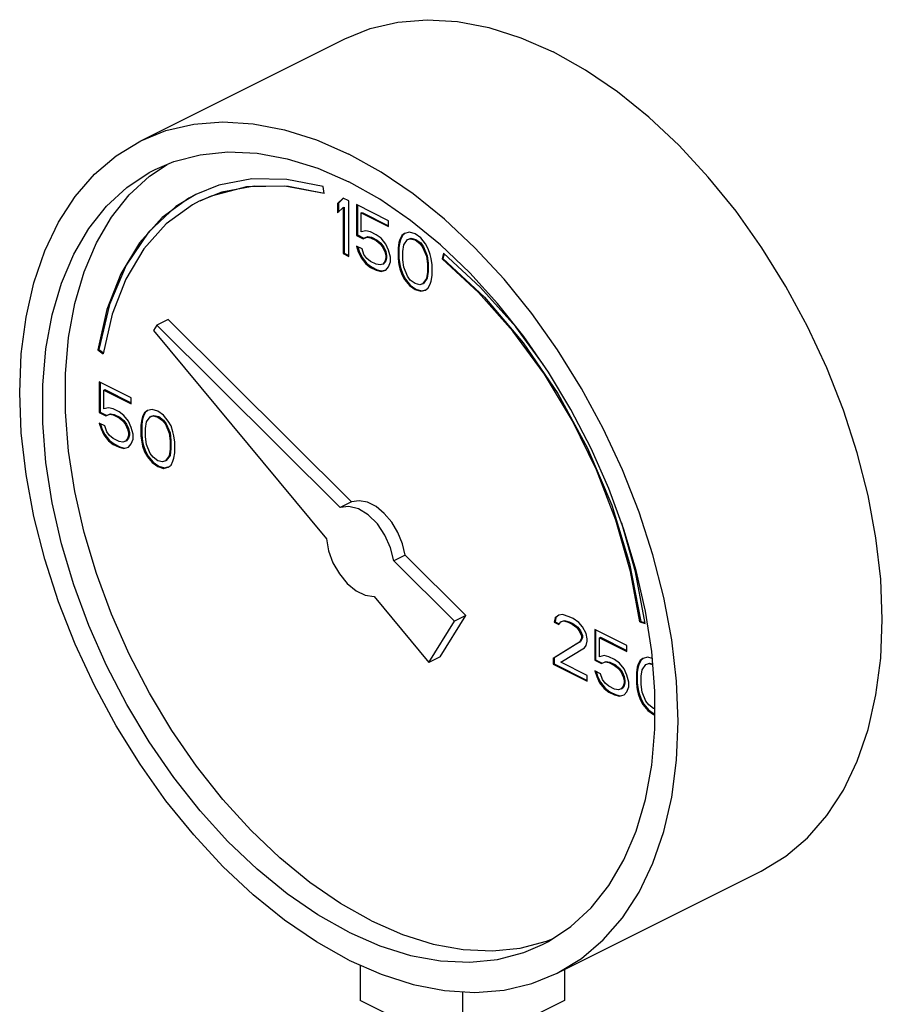
# Model space of a CAD drawing. Extents: x 24 to 124, y 11 to 84.
# Drawn here: x 107 to 110, y 76 to 80 of the extents above; entities that cross this region are included whole.
import ezdxf

# ---------------------------------------------------------------- set-up
doc = ezdxf.new("R2010")
doc.units = 0
doc.header["$LTSCALE"] = 0.15
doc.header["$MEASUREMENT"] = 0
doc.layers.get('0').update_dxf_attribs({"linetype": 'CONTINUOUS'})

msp = doc.modelspace()

# ---------------------------------------------------------------- linework, layer by layer
at = {"color": 7, "linetype": 'Continuous'}
for p, q in [((107.3081, 79.6829), (108.1036, 80.0807)), ((107.3422, 79.5453), (107.4114, 79.5912)), ((107.6125, 79.5102), (107.5228, 79.4744)), ((108.0229, 79.4774), (108.0192, 79.5048)), ((108.0966, 79.4602), (108.0745, 79.439)), ((108.0745, 79.439), (108.078, 79.4408)), ((108.0745, 79.439), (108.0745, 79.4022)), ((108.0974, 79.4594), (108.078, 79.4408)), ((108.078, 79.4408), (108.078, 79.4056)), ((108.1187, 79.4492), (108.0966, 79.4602)), ((108.1187, 79.2327), (108.1187, 79.4492)), ((108.1481, 79.4345), (108.1481, 79.3147)), ((108.2733, 79.3719), (108.1481, 79.4345)), ((108.1517, 79.4327), (108.1517, 79.3165)), ((108.0745, 79.4022), (108.0966, 79.4234)), ((108.0966, 79.4234), (108.1001, 79.4252)), ((108.0966, 79.4234), (108.0966, 79.2437)), ((108.1001, 79.4252), (108.1001, 79.2455)), ((108.1665, 79.4022), (108.1701, 79.404)), ((108.1665, 79.3285), (108.1665, 79.4022)), ((108.1665, 79.4022), (108.2733, 79.3488)), ((108.1701, 79.404), (108.2733, 79.3524)), ((108.2733, 79.3488), (108.2733, 79.3719)), ((108.1481, 79.3147), (108.1517, 79.3165)), ((108.1481, 79.3147), (108.1739, 79.3018)), ((108.1517, 79.3165), (108.1774, 79.3036)), ((108.185, 79.3331), (108.1665, 79.3285)), ((108.2034, 79.3285), (108.185, 79.3331)), ((108.2255, 79.3175), (108.2034, 79.3285)), ((108.2439, 79.3037), (108.2255, 79.3175)), ((108.3249, 79.3138), (108.3175, 79.2991)), ((108.3284, 79.3156), (108.3211, 79.3009)), ((108.3359, 79.3221), (108.3249, 79.3138)), ((108.3249, 79.3138), (108.3284, 79.3156)), ((108.3364, 79.3216), (108.3284, 79.3156)), ((108.3544, 79.3267), (108.3359, 79.3221)), ((108.3765, 79.3203), (108.3544, 79.3267)), ((108.3986, 79.3046), (108.3765, 79.3203)), ((108.1739, 79.3018), (108.1886, 79.3083)), ((108.1739, 79.3018), (108.1774, 79.3036)), ((108.1774, 79.3036), (108.1922, 79.31)), ((108.1886, 79.3083), (108.1922, 79.31)), ((108.1886, 79.3083), (108.2034, 79.3055)), ((108.1922, 79.31), (108.2069, 79.3073)), ((108.2034, 79.3055), (108.2069, 79.3073)), ((108.2034, 79.3055), (108.2255, 79.2944)), ((108.2069, 79.3073), (108.229, 79.2962)), ((108.2255, 79.2944), (108.229, 79.2962)), ((108.2255, 79.2944), (108.2402, 79.2825)), ((108.229, 79.2962), (108.2437, 79.2842)), ((108.2402, 79.2825), (108.2437, 79.2842)), ((108.2402, 79.2825), (108.2512, 79.2677)), ((108.2437, 79.2842), (108.2548, 79.2695)), ((108.2623, 79.2806), (108.2439, 79.3037)), ((108.2733, 79.2567), (108.2623, 79.2806)), ((108.3139, 79.2871), (108.3102, 79.2659)), ((108.3174, 79.2889), (108.3137, 79.2677)), ((108.3175, 79.2991), (108.3139, 79.2871)), ((108.3139, 79.2871), (108.3174, 79.2889)), ((108.3211, 79.3009), (108.3174, 79.2889)), ((108.3175, 79.2991), (108.3211, 79.3009)), ((108.3286, 79.2521), (108.3323, 79.2779)), ((108.3323, 79.2779), (108.347, 79.2982)), ((108.347, 79.2982), (108.358, 79.3019)), ((108.347, 79.2982), (108.3505, 79.2999)), ((108.3505, 79.2999), (108.3616, 79.3036)), ((108.358, 79.3019), (108.3616, 79.3036)), ((108.358, 79.3019), (108.3765, 79.2973)), ((108.3616, 79.3036), (108.38, 79.299)), ((108.3765, 79.2973), (108.38, 79.299)), ((108.3765, 79.2973), (108.3949, 79.2834)), ((108.38, 79.299), (108.3984, 79.2852)), ((108.3949, 79.2834), (108.3984, 79.2852)), ((108.3949, 79.2834), (108.4059, 79.2687)), ((108.3984, 79.2852), (108.4095, 79.2705)), ((108.417, 79.2816), (108.3986, 79.3046)), ((108.428, 79.2623), (108.417, 79.2816)), ((108.0966, 79.2437), (108.1001, 79.2455)), ((108.0966, 79.2437), (108.1187, 79.2327)), ((108.1001, 79.2455), (108.1187, 79.2362)), ((108.1481, 79.2732), (108.1555, 79.2511)), ((108.1702, 79.2622), (108.1481, 79.2732)), ((108.1531, 79.2708), (108.159, 79.2529)), ((108.1555, 79.2511), (108.159, 79.2529)), ((108.1555, 79.2511), (108.1665, 79.2272)), ((108.159, 79.2529), (108.1701, 79.2289)), ((108.1776, 79.2401), (108.1702, 79.2622)), ((108.1886, 79.2253), (108.1776, 79.2401)), ((108.2512, 79.2677), (108.2548, 79.2695)), ((108.2512, 79.2677), (108.2586, 79.2502)), ((108.2548, 79.2695), (108.2621, 79.252)), ((108.2586, 79.2502), (108.2621, 79.252)), ((108.2586, 79.2502), (108.2623, 79.2346)), ((108.2621, 79.252), (108.2658, 79.2363)), ((108.2623, 79.2346), (108.2658, 79.2363)), ((108.2658, 79.2363), (108.2658, 79.2271)), ((108.2807, 79.23), (108.2733, 79.2567)), ((108.3102, 79.2659), (108.3137, 79.2677)), ((108.3102, 79.2659), (108.3102, 79.2245)), ((108.3137, 79.2677), (108.3137, 79.2262)), ((108.3286, 79.2199), (108.3286, 79.2521)), ((108.4059, 79.2687), (108.4095, 79.2705)), ((108.4059, 79.2687), (108.4207, 79.2337)), ((108.4095, 79.2705), (108.4242, 79.2355)), ((108.4354, 79.2402), (108.428, 79.2623)), ((108.4391, 79.2245), (108.4354, 79.2402)), ((108.4871, 79.2458), (108.4816, 79.2235)), ((108.4896, 79.2435), (108.4851, 79.2252)), ((108.6319, 79.1121), (108.4871, 79.2458)), ((108.1665, 79.2272), (108.1701, 79.2289)), ((108.1665, 79.2272), (108.185, 79.2041)), ((108.1701, 79.2289), (108.1885, 79.2059)), ((108.185, 79.2041), (108.1885, 79.2059)), ((108.185, 79.2041), (108.2034, 79.1903)), ((108.1885, 79.2059), (108.2069, 79.1921)), ((108.2034, 79.2134), (108.1886, 79.2253)), ((108.2255, 79.2023), (108.2034, 79.2134)), ((108.2402, 79.1996), (108.2255, 79.2023)), ((108.2512, 79.2032), (108.2402, 79.1996)), ((108.2586, 79.2134), (108.2512, 79.2032)), ((108.2512, 79.2032), (108.2548, 79.205)), ((108.2621, 79.2152), (108.2548, 79.205)), ((108.2623, 79.2254), (108.2586, 79.2134)), ((108.2586, 79.2134), (108.2621, 79.2152)), ((108.2658, 79.2271), (108.2621, 79.2152)), ((108.2623, 79.2346), (108.2623, 79.2254)), ((108.2623, 79.2254), (108.2658, 79.2271)), ((108.2733, 79.1922), (108.2807, 79.2115)), ((108.2807, 79.2115), (108.2807, 79.23)), ((108.3102, 79.2245), (108.3137, 79.2262)), ((108.3102, 79.2245), (108.3139, 79.1996)), ((108.3137, 79.2262), (108.3174, 79.2013)), ((108.3139, 79.1996), (108.3174, 79.2013)), ((108.3139, 79.1996), (108.3175, 79.1839)), ((108.3174, 79.2013), (108.3211, 79.1857)), ((108.3323, 79.1904), (108.3286, 79.2199)), ((108.4207, 79.2337), (108.4242, 79.2355)), ((108.4207, 79.2337), (108.4243, 79.2042)), ((108.4242, 79.2355), (108.4279, 79.206)), ((108.4243, 79.2042), (108.4279, 79.206)), ((108.4243, 79.2042), (108.4243, 79.172)), ((108.4279, 79.206), (108.4279, 79.1737)), ((108.4428, 79.1996), (108.4391, 79.2245)), ((108.4428, 79.1582), (108.4428, 79.1996)), ((108.4816, 79.2235), (108.4851, 79.2252)), ((108.2034, 79.1903), (108.2069, 79.1921)), ((108.2034, 79.1903), (108.2255, 79.1793)), ((108.2069, 79.1921), (108.229, 79.1811)), ((108.2255, 79.1793), (108.229, 79.1811)), ((108.2255, 79.1793), (108.2439, 79.1747)), ((108.229, 79.1811), (108.2474, 79.1765)), ((108.2439, 79.1747), (108.2623, 79.1793)), ((108.2439, 79.1747), (108.2474, 79.1765)), ((108.2474, 79.1765), (108.2621, 79.1801)), ((108.2623, 79.1793), (108.2733, 79.1922)), ((108.3175, 79.1839), (108.3211, 79.1857)), ((108.3175, 79.1839), (108.3249, 79.1618)), ((108.3211, 79.1857), (108.3284, 79.1636)), ((108.3249, 79.1618), (108.3284, 79.1636)), ((108.3249, 79.1618), (108.3359, 79.1425)), ((108.3284, 79.1636), (108.3395, 79.1442)), ((108.347, 79.1554), (108.3323, 79.1904)), ((108.4243, 79.172), (108.4207, 79.1462)), ((108.4279, 79.1737), (108.4242, 79.1479)), ((108.4243, 79.172), (108.4279, 79.1737)), ((108.3359, 79.1425), (108.3395, 79.1442)), ((108.3359, 79.1425), (108.3544, 79.1194)), ((108.3395, 79.1442), (108.3579, 79.1212)), ((108.358, 79.1406), (108.347, 79.1554)), ((108.3544, 79.1194), (108.3579, 79.1212)), ((108.3579, 79.1212), (108.38, 79.1056)), ((108.3765, 79.1268), (108.358, 79.1406)), ((108.3949, 79.1222), (108.3765, 79.1268)), ((108.4059, 79.1259), (108.3949, 79.1222)), ((108.4207, 79.1462), (108.4059, 79.1259)), ((108.4059, 79.1259), (108.4095, 79.1277)), ((108.4242, 79.1479), (108.4095, 79.1277)), ((108.4207, 79.1462), (108.4242, 79.1479)), ((108.428, 79.1103), (108.4354, 79.125)), ((108.4354, 79.125), (108.4391, 79.137)), ((108.4391, 79.137), (108.4428, 79.1582)), ((108.3544, 79.1194), (108.3765, 79.1038)), ((108.3765, 79.1038), (108.38, 79.1056)), ((108.3765, 79.1038), (108.3986, 79.0973)), ((108.38, 79.1056), (108.4021, 79.0991)), ((108.3986, 79.0973), (108.417, 79.102)), ((108.3986, 79.0973), (108.4021, 79.0991)), ((108.4021, 79.0991), (108.4168, 79.1028)), ((108.417, 79.102), (108.428, 79.1103)), ((107.197, 79.0076), (107.1625, 78.8538)), ((107.4152, 78.9871), (107.371, 78.965)), ((108.1295, 78.2765), (107.4152, 78.9871)), ((107.371, 78.965), (107.3585, 78.9448)), ((107.3585, 78.9448), (108.031, 78.133)), ((108.0854, 78.2544), (107.371, 78.965)), ((107.1416, 78.8688), (107.1451, 78.8705)), ((107.1416, 78.8688), (107.1625, 78.8538)), ((107.1451, 78.8705), (107.1633, 78.8575)), ((107.1464, 78.7445), (107.1464, 78.6248)), ((107.2716, 78.6819), (107.1464, 78.7445)), ((107.1499, 78.7428), (107.1499, 78.6265)), ((107.1648, 78.7123), (107.1683, 78.7141)), ((107.1648, 78.6386), (107.1648, 78.7123)), ((107.1648, 78.7123), (107.2716, 78.6589)), ((107.1683, 78.7141), (107.2716, 78.6624)), ((107.2716, 78.6589), (107.2716, 78.6819)), ((107.1464, 78.6248), (107.1499, 78.6265)), ((107.1464, 78.6248), (107.1722, 78.6119)), ((107.1499, 78.6265), (107.1757, 78.6137)), ((107.1832, 78.6432), (107.1648, 78.6386)), ((107.2016, 78.6386), (107.1832, 78.6432)), ((107.2237, 78.6276), (107.2016, 78.6386)), ((107.2421, 78.6137), (107.2237, 78.6276)), ((107.3232, 78.6239), (107.3158, 78.6092)), ((107.3267, 78.6257), (107.3193, 78.6109)), ((107.3342, 78.6322), (107.3232, 78.6239)), ((107.3232, 78.6239), (107.3267, 78.6257)), ((107.3346, 78.6316), (107.3267, 78.6257)), ((107.3526, 78.6368), (107.3342, 78.6322)), ((107.3747, 78.6304), (107.3526, 78.6368)), ((107.3968, 78.6147), (107.3747, 78.6304)), ((107.1722, 78.6119), (107.1869, 78.6183)), ((107.1722, 78.6119), (107.1757, 78.6137)), ((107.1757, 78.6137), (107.1904, 78.6201)), ((107.1869, 78.6183), (107.1904, 78.6201)), ((107.1869, 78.6183), (107.2016, 78.6156)), ((107.1904, 78.6201), (107.2052, 78.6173)), ((107.2016, 78.6156), (107.2052, 78.6173)), ((107.2016, 78.6156), (107.2237, 78.6045)), ((107.2052, 78.6173), (107.2273, 78.6063)), ((107.2237, 78.6045), (107.2273, 78.6063)), ((107.2237, 78.6045), (107.2385, 78.5926)), ((107.2273, 78.6063), (107.242, 78.5943)), ((107.2385, 78.5926), (107.242, 78.5943)), ((107.2385, 78.5926), (107.2495, 78.5778)), ((107.242, 78.5943), (107.253, 78.5796)), ((107.2606, 78.5907), (107.2421, 78.6137)), ((107.2716, 78.5668), (107.2606, 78.5907)), ((107.3121, 78.5972), (107.3084, 78.576)), ((107.3157, 78.599), (107.312, 78.5778)), ((107.3158, 78.6092), (107.3121, 78.5972)), ((107.3121, 78.5972), (107.3157, 78.599)), ((107.3193, 78.6109), (107.3157, 78.599)), ((107.3158, 78.6092), (107.3193, 78.6109)), ((107.3268, 78.5622), (107.3305, 78.588)), ((107.3305, 78.588), (107.3453, 78.6083)), ((107.3453, 78.6083), (107.3563, 78.6119)), ((107.3453, 78.6083), (107.3488, 78.61)), ((107.3488, 78.61), (107.3598, 78.6137)), ((107.3563, 78.6119), (107.3598, 78.6137)), ((107.3563, 78.6119), (107.3747, 78.6073)), ((107.3598, 78.6137), (107.3783, 78.6091)), ((107.3747, 78.6073), (107.3783, 78.6091)), ((107.3747, 78.6073), (107.3931, 78.5935)), ((107.3783, 78.6091), (107.3967, 78.5953)), ((107.3931, 78.5935), (107.3967, 78.5953)), ((107.3931, 78.5935), (107.4042, 78.5788)), ((107.3967, 78.5953), (107.4077, 78.5806)), ((107.4152, 78.5917), (107.3968, 78.6147)), ((107.4263, 78.5723), (107.4152, 78.5917)), ((107.1464, 78.5833), (107.1538, 78.5612)), ((107.1685, 78.5723), (107.1464, 78.5833)), ((107.1513, 78.5808), (107.1573, 78.563)), ((107.1538, 78.5612), (107.1573, 78.563)), ((107.1538, 78.5612), (107.1648, 78.5373)), ((107.1573, 78.563), (107.1683, 78.539)), ((107.1759, 78.5502), (107.1685, 78.5723)), ((107.1869, 78.5354), (107.1759, 78.5502)), ((107.2495, 78.5778), (107.253, 78.5796)), ((107.2495, 78.5778), (107.2569, 78.5603)), ((107.253, 78.5796), (107.2604, 78.5621)), ((107.2569, 78.5603), (107.2604, 78.5621)), ((107.2569, 78.5603), (107.2606, 78.5447)), ((107.2604, 78.5621), (107.2641, 78.5464)), ((107.2606, 78.5447), (107.2641, 78.5464)), ((107.2641, 78.5464), (107.2641, 78.5372)), ((107.279, 78.5401), (107.2716, 78.5668)), ((107.3084, 78.576), (107.312, 78.5778)), ((107.3084, 78.576), (107.3084, 78.5345)), ((107.312, 78.5778), (107.312, 78.5363)), ((107.3268, 78.5299), (107.3268, 78.5622)), ((107.4042, 78.5788), (107.4077, 78.5806)), ((107.4042, 78.5788), (107.4189, 78.5438)), ((107.4077, 78.5806), (107.4225, 78.5456)), ((107.4337, 78.5502), (107.4263, 78.5723)), ((107.4373, 78.5346), (107.4337, 78.5502)), ((107.1648, 78.5373), (107.1683, 78.539)), ((107.1648, 78.5373), (107.1832, 78.5142)), ((107.1683, 78.539), (107.1868, 78.516)), ((107.1832, 78.5142), (107.1868, 78.516)), ((107.1832, 78.5142), (107.2016, 78.5004)), ((107.1868, 78.516), (107.2052, 78.5022)), ((107.2016, 78.5234), (107.1869, 78.5354)), ((107.2237, 78.5124), (107.2016, 78.5234)), ((107.2385, 78.5096), (107.2237, 78.5124)), ((107.2495, 78.5133), (107.2385, 78.5096)), ((107.2569, 78.5235), (107.2495, 78.5133)), ((107.2495, 78.5133), (107.253, 78.5151)), ((107.2604, 78.5252), (107.253, 78.5151)), ((107.2606, 78.5354), (107.2569, 78.5235)), ((107.2569, 78.5235), (107.2604, 78.5252)), ((107.2641, 78.5372), (107.2604, 78.5252)), ((107.2606, 78.5447), (107.2606, 78.5354)), ((107.2606, 78.5354), (107.2641, 78.5372)), ((107.2716, 78.5023), (107.279, 78.5216)), ((107.279, 78.5216), (107.279, 78.5401)), ((107.3084, 78.5345), (107.312, 78.5363)), ((107.3084, 78.5345), (107.3121, 78.5097)), ((107.312, 78.5363), (107.3157, 78.5114)), ((107.3121, 78.5097), (107.3157, 78.5114)), ((107.3121, 78.5097), (107.3158, 78.494)), ((107.3157, 78.5114), (107.3193, 78.4958)), ((107.3305, 78.5005), (107.3268, 78.5299)), ((107.4189, 78.5438), (107.4225, 78.5456)), ((107.4189, 78.5438), (107.4226, 78.5143)), ((107.4225, 78.5456), (107.4261, 78.5161)), ((107.4226, 78.5143), (107.4261, 78.5161)), ((107.4226, 78.5143), (107.4226, 78.4821)), ((107.4261, 78.5161), (107.4261, 78.4838)), ((107.441, 78.5097), (107.4373, 78.5346)), ((107.441, 78.4682), (107.441, 78.5097)), ((107.2016, 78.5004), (107.2052, 78.5022)), ((107.2016, 78.5004), (107.2237, 78.4894)), ((107.2052, 78.5022), (107.2273, 78.4911)), ((107.2237, 78.4894), (107.2273, 78.4911)), ((107.2237, 78.4894), (107.2421, 78.4848)), ((107.2273, 78.4911), (107.2457, 78.4865)), ((107.2421, 78.4848), (107.2606, 78.4894)), ((107.2421, 78.4848), (107.2457, 78.4865)), ((107.2457, 78.4865), (107.2603, 78.4902)), ((107.2606, 78.4894), (107.2716, 78.5023)), ((107.3158, 78.494), (107.3193, 78.4958)), ((107.3158, 78.494), (107.3232, 78.4719)), ((107.3193, 78.4958), (107.3267, 78.4737)), ((107.3232, 78.4719), (107.3267, 78.4737)), ((107.3232, 78.4719), (107.3342, 78.4525)), ((107.3267, 78.4737), (107.3377, 78.4543)), ((107.3453, 78.4655), (107.3305, 78.5005)), ((107.4226, 78.4821), (107.4189, 78.4563)), ((107.4261, 78.4838), (107.4225, 78.458)), ((107.4226, 78.4821), (107.4261, 78.4838)), ((107.3342, 78.4525), (107.3377, 78.4543)), ((107.3342, 78.4525), (107.3526, 78.4295)), ((107.3377, 78.4543), (107.3562, 78.4313)), ((107.3563, 78.4507), (107.3453, 78.4655)), ((107.3526, 78.4295), (107.3562, 78.4313)), ((107.3562, 78.4313), (107.3783, 78.4156)), ((107.3747, 78.4369), (107.3563, 78.4507)), ((107.3931, 78.4323), (107.3747, 78.4369)), ((107.4042, 78.436), (107.3931, 78.4323)), ((107.4189, 78.4563), (107.4042, 78.436)), ((107.4042, 78.436), (107.4077, 78.4378)), ((107.4225, 78.458), (107.4077, 78.4378)), ((107.4189, 78.4563), (107.4225, 78.458)), ((107.4263, 78.4203), (107.4337, 78.4351)), ((107.4337, 78.4351), (107.4373, 78.4471)), ((107.4373, 78.4471), (107.441, 78.4682)), ((107.3526, 78.4295), (107.3747, 78.4139)), ((107.3747, 78.4139), (107.3783, 78.4156)), ((107.3747, 78.4139), (107.3968, 78.4074)), ((107.3783, 78.4156), (107.4004, 78.4092)), ((107.3968, 78.4074), (107.4152, 78.412)), ((107.3968, 78.4074), (107.4004, 78.4092)), ((107.4004, 78.4092), (107.415, 78.4129)), ((107.4152, 78.412), (107.4263, 78.4203)), ((108.1295, 78.2765), (108.0854, 78.2544)), ((108.3375, 78.0696), (108.2933, 78.0475)), ((108.5296, 77.8124), (108.2933, 78.0475)), ((108.5738, 77.8345), (108.3375, 78.0696)), ((108.2169, 77.9086), (108.4301, 77.6512)), ((108.4743, 77.6733), (108.5738, 77.8345)), ((108.5738, 77.8345), (108.5296, 77.8124)), ((108.9215, 77.8247), (108.9178, 77.8081)), ((108.9251, 77.8265), (108.9214, 77.8099)), ((108.9363, 77.8358), (108.9215, 77.8247)), ((108.9215, 77.8247), (108.9251, 77.8265)), ((108.9367, 77.8352), (108.9251, 77.8265)), ((108.951, 77.8376), (108.9363, 77.8358)), ((108.9768, 77.8294), (108.951, 77.8376)), ((108.9915, 77.822), (108.9768, 77.8294)), ((109.0136, 77.8063), (108.9915, 77.822)), ((108.4301, 77.6512), (108.5296, 77.8124)), ((108.9178, 77.8081), (108.9214, 77.8099)), ((108.9178, 77.8081), (108.9363, 77.7989)), ((108.9214, 77.8099), (108.9377, 77.8018)), ((108.9363, 77.7989), (108.9436, 77.8091)), ((108.9436, 77.8091), (108.9547, 77.8128)), ((108.9436, 77.8091), (108.9472, 77.8108)), ((108.9472, 77.8108), (108.9582, 77.8145)), ((108.9547, 77.8128), (108.9582, 77.8145)), ((108.9547, 77.8128), (108.9731, 77.8082)), ((108.9582, 77.8145), (108.9766, 77.8099)), ((108.9731, 77.8082), (108.9766, 77.8099)), ((108.9731, 77.8082), (108.9878, 77.8008)), ((108.9766, 77.8099), (108.9913, 77.8026)), ((108.9878, 77.8008), (108.9913, 77.8026)), ((108.9878, 77.8008), (109.0062, 77.787)), ((108.9913, 77.8026), (109.0098, 77.7888)), ((109.0062, 77.787), (109.0098, 77.7888)), ((109.0062, 77.787), (109.0173, 77.7722)), ((109.0098, 77.7888), (109.0208, 77.774)), ((109.0283, 77.7898), (109.0136, 77.8063)), ((109.0431, 77.764), (109.0283, 77.7898)), ((109.0762, 77.7796), (109.0762, 77.6599)), ((109.2014, 77.717), (109.0762, 77.7796)), ((109.2516, 77.8093), (109.2551, 77.811)), ((109.2516, 77.8093), (109.2725, 77.8033)), ((109.2551, 77.811), (109.2719, 77.8063)), ((109.0173, 77.7722), (109.0208, 77.774)), ((109.0173, 77.7722), (109.0246, 77.7547)), ((109.0246, 77.7455), (109.0173, 77.7308)), ((109.0208, 77.774), (109.0282, 77.7565)), ((109.0282, 77.7473), (109.0208, 77.7326)), ((109.0246, 77.7547), (109.0282, 77.7565)), ((109.0246, 77.7547), (109.0246, 77.7455)), ((109.0246, 77.7455), (109.0282, 77.7473)), ((109.0282, 77.7565), (109.0282, 77.7473)), ((109.0467, 77.7437), (109.0431, 77.764)), ((109.0467, 77.7345), (109.0467, 77.7437)), ((109.0797, 77.7779), (109.0797, 77.6616)), ((109.0946, 77.7474), (109.0981, 77.7492)), ((109.0946, 77.6737), (109.0946, 77.7474)), ((109.0946, 77.7474), (109.2014, 77.694)), ((109.0981, 77.7492), (109.2014, 77.6975)), ((109.0173, 77.7308), (108.9142, 77.6672)), ((109.0208, 77.7326), (108.9177, 77.669)), ((108.9436, 77.6525), (109.0357, 77.7078)), ((109.0173, 77.7308), (109.0208, 77.7326)), ((109.0357, 77.7078), (109.0431, 77.7179)), ((109.0431, 77.7179), (109.0467, 77.7345)), ((109.2014, 77.694), (109.2014, 77.717)), ((108.4743, 77.6733), (108.4301, 77.6512)), ((108.9142, 77.6672), (108.9177, 77.669)), ((108.9142, 77.6672), (108.9142, 77.6442)), ((108.9177, 77.669), (108.9177, 77.6459)), ((109.113, 77.6783), (109.0946, 77.6737)), ((109.1314, 77.6737), (109.113, 77.6783)), ((109.1535, 77.6627), (109.1314, 77.6737)), ((109.264, 77.6673), (109.253, 77.659)), ((109.2645, 77.6667), (109.2565, 77.6608)), ((109.2824, 77.6719), (109.264, 77.6673)), ((109.3003, 77.6667), (109.2824, 77.6719)), ((109.3104, 77.5399), (109.2981, 77.6933)), ((108.9142, 77.6442), (108.9177, 77.6459)), ((108.9142, 77.6442), (109.0467, 77.5779)), ((108.9177, 77.6459), (109.0467, 77.5814)), ((109.0467, 77.6009), (108.9436, 77.6525)), ((109.0762, 77.6599), (109.0797, 77.6616)), ((109.0762, 77.6599), (109.102, 77.647)), ((109.0797, 77.6616), (109.1055, 77.6487)), ((109.102, 77.647), (109.1167, 77.6534)), ((109.102, 77.647), (109.1055, 77.6487)), ((109.1055, 77.6487), (109.1202, 77.6552)), ((109.1167, 77.6534), (109.1202, 77.6552)), ((109.1167, 77.6534), (109.1314, 77.6507)), ((109.1202, 77.6552), (109.135, 77.6524)), ((109.1314, 77.6507), (109.135, 77.6524)), ((109.1314, 77.6507), (109.1535, 77.6396)), ((109.135, 77.6524), (109.1571, 77.6414)), ((109.172, 77.6488), (109.1535, 77.6627)), ((109.1535, 77.6396), (109.1571, 77.6414)), ((109.1535, 77.6396), (109.1683, 77.6277)), ((109.1571, 77.6414), (109.1718, 77.6294)), ((109.1683, 77.6277), (109.1718, 77.6294)), ((109.1683, 77.6277), (109.1793, 77.6129)), ((109.1718, 77.6294), (109.1829, 77.6147)), ((109.1904, 77.6258), (109.172, 77.6488)), ((109.2014, 77.6019), (109.1904, 77.6258)), ((109.2419, 77.6323), (109.2382, 77.6111)), ((109.2455, 77.634), (109.2418, 77.6129)), ((109.2456, 77.6443), (109.2419, 77.6323)), ((109.2419, 77.6323), (109.2455, 77.634)), ((109.2491, 77.646), (109.2455, 77.634)), ((109.253, 77.659), (109.2456, 77.6443)), ((109.2456, 77.6443), (109.2491, 77.646)), ((109.2565, 77.6608), (109.2491, 77.646)), ((109.253, 77.659), (109.2565, 77.6608)), ((109.2603, 77.6231), (109.2751, 77.6433)), ((109.2751, 77.6433), (109.2861, 77.647)), ((109.2751, 77.6433), (109.2786, 77.6451)), ((109.2786, 77.6451), (109.2897, 77.6488)), ((109.2861, 77.647), (109.2897, 77.6488)), ((109.2861, 77.647), (109.3022, 77.643)), ((109.2897, 77.6488), (109.3019, 77.6457)), ((109.0467, 77.5779), (109.0467, 77.6009)), ((109.0762, 77.6184), (109.0836, 77.5963)), ((109.0983, 77.6074), (109.0762, 77.6184)), ((109.0811, 77.6159), (109.0871, 77.5981)), ((109.0836, 77.5963), (109.0871, 77.5981)), ((109.0836, 77.5963), (109.0946, 77.5723)), ((109.0871, 77.5981), (109.0981, 77.5741)), ((109.1057, 77.5853), (109.0983, 77.6074)), ((109.1793, 77.6129), (109.1829, 77.6147)), ((109.1793, 77.6129), (109.1867, 77.5954)), ((109.1829, 77.6147), (109.1902, 77.5972)), ((109.1867, 77.5954), (109.1902, 77.5972)), ((109.1867, 77.5954), (109.1904, 77.5798)), ((109.1902, 77.5972), (109.1939, 77.5815)), ((109.2088, 77.5751), (109.2014, 77.6019)), ((109.2382, 77.6111), (109.2418, 77.6129)), ((109.2382, 77.6111), (109.2382, 77.5696)), ((109.2418, 77.6129), (109.2418, 77.5714)), ((109.2567, 77.5973), (109.2603, 77.6231)), ((109.2567, 77.565), (109.2567, 77.5973)), ((109.0946, 77.5723), (109.0981, 77.5741)), ((109.0946, 77.5723), (109.113, 77.5493)), ((109.0981, 77.5741), (109.1166, 77.5511)), ((109.1167, 77.5705), (109.1057, 77.5853)), ((109.113, 77.5493), (109.1166, 77.5511)), ((109.113, 77.5493), (109.1314, 77.5355)), ((109.1166, 77.5511), (109.135, 77.5373)), ((109.1314, 77.5585), (109.1167, 77.5705)), ((109.1535, 77.5475), (109.1314, 77.5585)), ((109.1867, 77.5586), (109.1793, 77.5484)), ((109.1793, 77.5484), (109.1829, 77.5502)), ((109.1902, 77.5603), (109.1829, 77.5502)), ((109.1904, 77.5705), (109.1867, 77.5586)), ((109.1867, 77.5586), (109.1902, 77.5603)), ((109.1939, 77.5723), (109.1902, 77.5603)), ((109.1904, 77.5798), (109.1939, 77.5815)), ((109.1904, 77.5798), (109.1904, 77.5705)), ((109.1904, 77.5705), (109.1939, 77.5723)), ((109.1939, 77.5815), (109.1939, 77.5723)), ((109.2014, 77.5374), (109.2088, 77.5567)), ((109.2088, 77.5567), (109.2088, 77.5751)), ((109.2382, 77.5696), (109.2418, 77.5714)), ((109.2382, 77.5696), (109.2419, 77.5448)), ((109.2418, 77.5714), (109.2455, 77.5465)), ((109.2603, 77.5356), (109.2567, 77.565)), ((109.1314, 77.5355), (109.135, 77.5373)), ((109.1314, 77.5355), (109.1535, 77.5245)), ((109.135, 77.5373), (109.1571, 77.5262)), ((109.1683, 77.5447), (109.1535, 77.5475)), ((109.1535, 77.5245), (109.1571, 77.5262)), ((109.1535, 77.5245), (109.172, 77.5199)), ((109.1571, 77.5262), (109.1755, 77.5216)), ((109.1793, 77.5484), (109.1683, 77.5447)), ((109.172, 77.5199), (109.1904, 77.5245)), ((109.172, 77.5199), (109.1755, 77.5216)), ((109.1755, 77.5216), (109.1902, 77.5253)), ((109.1904, 77.5245), (109.2014, 77.5374)), ((109.2419, 77.5448), (109.2455, 77.5465)), ((109.2419, 77.5448), (109.2456, 77.5291)), ((109.2455, 77.5465), (109.2491, 77.5309)), ((109.2456, 77.5291), (109.2491, 77.5309)), ((109.2456, 77.5291), (109.253, 77.507)), ((109.2491, 77.5309), (109.2565, 77.5088)), ((109.2751, 77.5005), (109.2603, 77.5356)), ((109.3104, 77.3919), (109.3104, 77.5399)), ((109.253, 77.507), (109.2565, 77.5088)), ((109.253, 77.507), (109.264, 77.4876)), ((109.2565, 77.5088), (109.2676, 77.4894)), ((109.264, 77.4876), (109.2676, 77.4894)), ((109.264, 77.4876), (109.2824, 77.4646)), ((109.2676, 77.4894), (109.286, 77.4664)), ((109.2861, 77.4858), (109.2751, 77.5005)), ((109.3045, 77.472), (109.2861, 77.4858)), ((109.3104, 77.4705), (109.3045, 77.472)), ((109.2824, 77.4646), (109.286, 77.4664)), ((109.2824, 77.4646), (109.3045, 77.449)), ((109.286, 77.4664), (109.3081, 77.4507)), ((109.3045, 77.449), (109.3081, 77.4507)), ((109.3045, 77.449), (109.3104, 77.4473)), ((109.3081, 77.4507), (109.3104, 77.4501)), ((108.9292, 76.4406), (109.7247, 76.8384)), ((108.1629, 76.4727), (108.1629, 76.3342)), ((108.9583, 76.4552), (108.9583, 76.3342)), ((108.5606, 76.3693), (108.5606, 76.1353)), ((108.5606, 76.1353), (108.1629, 76.3342)), ((108.9583, 76.3342), (108.5606, 76.1353))]:
    msp.add_line(p, q, dxfattribs=at)
for points in [[(108.1036, 80.0807), (108.2021, 80.1207), (108.31, 80.1459), (108.4237, 80.1549), (108.5421, 80.1476), (108.6641, 80.124), (108.7885, 80.0844), (108.9142, 80.0292)], [(109.7247, 76.8384), (109.8204, 76.8965), (109.9049, 76.9684), (109.9798, 77.0546), (110.0445, 77.1544), (110.0982, 77.2668), (110.1406, 77.3906), (110.1712, 77.5248), (110.1896, 77.6679), (110.1958, 77.8187), (110.1896, 77.9756), (110.1712, 78.1372), (110.1406, 78.3019), (110.0982, 78.4682), (110.0445, 78.6343), (109.9798, 78.7988), (109.9049, 78.9599), (109.8204, 79.1163), (109.7272, 79.2664), (109.6262, 79.4086), (109.5183, 79.5418), (109.4046, 79.6645), (109.2862, 79.7756), (109.1642, 79.874), (109.0398, 79.9588), (108.9142, 80.0292)], [(107.3081, 79.6829), (107.4066, 79.7229), (107.5145, 79.7482), (107.6282, 79.7572), (107.7466, 79.7499), (107.8686, 79.7263), (107.993, 79.6867), (108.1187, 79.6314)], [(108.1187, 76.4921), (107.993, 76.5625), (107.8686, 76.6473), (107.7466, 76.7457), (107.6282, 76.8568), (107.5145, 76.9795), (107.4066, 77.1126), (107.3056, 77.2549), (107.2124, 77.405), (107.1279, 77.5613), (107.053, 77.7225), (106.9884, 77.887), (106.9346, 78.0531), (106.8922, 78.2193), (106.8617, 78.384), (106.8432, 78.5456), (106.837, 78.7026), (106.8432, 78.8533), (106.8617, 78.9965), (106.8922, 79.1306), (106.9346, 79.2545), (106.9884, 79.3669), (107.053, 79.4666), (107.1279, 79.5529), (107.2124, 79.6248), (107.3081, 79.6829)], [(107.364, 79.5711), (107.437, 79.6021), (107.5396, 79.6291), (107.6481, 79.64), (107.7614, 79.6348), (107.8785, 79.6134), (107.9979, 79.576), (108.1187, 79.5232)], [(108.9292, 76.4406), (109.0249, 76.4987), (109.1094, 76.5706), (109.1843, 76.6569), (109.249, 76.7567), (109.3027, 76.869), (109.3451, 76.9929), (109.3757, 77.127), (109.3941, 77.2702), (109.4003, 77.4209), (109.3941, 77.5779), (109.3757, 77.7395), (109.3451, 77.9042), (109.3027, 78.0704), (109.249, 78.2366), (109.1843, 78.401), (109.1094, 78.5622), (109.0249, 78.7186), (108.9317, 78.8686), (108.8307, 79.0109), (108.7228, 79.144), (108.6091, 79.2667), (108.4907, 79.3778), (108.3687, 79.4763), (108.2443, 79.5611), (108.1187, 79.6314)], [(108.1187, 76.6003), (107.9979, 76.6682), (107.8785, 76.7504), (107.7614, 76.846), (107.6481, 76.9541), (107.5396, 77.0735), (107.437, 77.2031), (107.3414, 77.3415), (107.2538, 77.4873), (107.1751, 77.639), (107.106, 77.795), (107.0474, 77.9538), (106.9997, 78.1137), (106.9635, 78.273), (106.9392, 78.4302), (106.9269, 78.5836), (106.9269, 78.7316), (106.9392, 78.8728), (106.9635, 79.0056), (106.9997, 79.1288), (107.0474, 79.241), (107.106, 79.3411), (107.1751, 79.4281), (107.2538, 79.5011), (107.3414, 79.5593), (107.364, 79.5711)], [(108.207, 76.6445), (108.0863, 76.7124), (107.9669, 76.7946), (107.8498, 76.8902), (107.7365, 76.9983), (107.628, 77.1177), (107.5254, 77.2473), (107.4298, 77.3857), (107.3422, 77.5315), (107.2635, 77.6832), (107.1944, 77.8392), (107.1357, 77.998), (107.0881, 78.1579), (107.0519, 78.3172), (107.0276, 78.4744), (107.0153, 78.6278), (107.0153, 78.7758), (107.0276, 78.917), (107.0519, 79.0498), (107.0881, 79.173), (107.1357, 79.2852), (107.1944, 79.3853), (107.2635, 79.4723), (107.3422, 79.5453)], [(108.0229, 79.4774), (107.8832, 79.5049), (107.7495, 79.5067), (107.6242, 79.4827), (107.5362, 79.4476)], [(107.5398, 79.4494), (107.5834, 79.4689), (107.7208, 79.5049), (107.8696, 79.5083), (108.0225, 79.4798)], [(108.0192, 79.5048), (107.8767, 79.5329), (107.7403, 79.5347), (107.6125, 79.5102)], [(108.5892, 79.1695), (108.4759, 79.2776), (108.3589, 79.3732), (108.2394, 79.4553), (108.1187, 79.5232)], [(107.5228, 79.4744), (107.4957, 79.46), (107.3919, 79.3847), (107.3032, 79.286), (107.231, 79.1656), (107.1768, 79.0256), (107.1416, 78.8688)], [(107.523, 79.4741), (107.4456, 79.4272), (107.3381, 79.3275), (107.251, 79.1994), (107.1861, 79.0459), (107.1451, 78.8705)], [(107.5362, 79.4476), (107.5096, 79.4334), (107.4079, 79.3597), (107.3209, 79.2629), (107.2502, 79.1448), (107.197, 79.0076)], [(109.2516, 77.8093), (109.2151, 78.0061), (109.1583, 78.2049), (109.0825, 78.4017), (108.989, 78.5926), (108.8799, 78.7737), (108.7573, 78.9414), (108.6236, 79.0923), (108.4816, 79.2235)], [(108.4851, 79.2252), (108.6468, 79.0737), (108.7971, 78.8968), (108.932, 78.6993), (109.048, 78.4862), (109.1421, 78.2633), (109.2117, 78.0362), (109.2551, 77.811)], [(109.2981, 77.6933), (109.2738, 77.8505), (109.2376, 78.0098), (109.19, 78.1697), (109.1313, 78.3285), (109.0622, 78.4845), (108.9835, 78.6362), (108.8959, 78.782), (108.8003, 78.9204), (108.6977, 79.05), (108.5892, 79.1695)], [(108.8761, 78.8106), (108.7683, 78.9581), (108.6319, 79.1121)], [(108.3375, 78.0696), (108.3275, 78.1135), (108.3099, 78.157), (108.2858, 78.1972), (108.2567, 78.2317), (108.2245, 78.2582), (108.1912, 78.2751), (108.1588, 78.2813), (108.1295, 78.2765)], [(108.2933, 78.0475), (108.2813, 78.0977), (108.2594, 78.1468), (108.2297, 78.1907), (108.1944, 78.2258), (108.1565, 78.2492), (108.1191, 78.259), (108.0854, 78.2544)], [(109.2725, 77.8033), (109.2352, 78.0041), (109.1811, 78.1936)], [(108.031, 78.133), (108.0394, 78.0864), (108.0567, 78.0396), (108.0817, 77.996), (108.1126, 77.9587), (108.1471, 77.9305), (108.1827, 77.9134), (108.2169, 77.9086)], [(108.8733, 76.5524), (108.8959, 76.5643), (108.9835, 76.6225), (109.0622, 76.6954), (109.1313, 76.7824), (109.19, 76.8825), (109.2376, 76.9947), (109.2738, 77.1179), (109.2981, 77.2507), (109.3104, 77.3919)], [(108.207, 76.6445), (108.3278, 76.5917), (108.4472, 76.5544), (108.5643, 76.533), (108.6776, 76.5277), (108.7861, 76.5386)], [(108.1187, 76.6003), (108.2394, 76.5475), (108.3589, 76.5102), (108.4759, 76.4888), (108.5892, 76.4835), (108.6977, 76.4944), (108.8003, 76.5215), (108.8733, 76.5524)], [(108.7861, 76.5386), (108.8887, 76.5657), (108.9143, 76.5765)], [(108.1187, 76.4921), (108.2443, 76.4368), (108.3687, 76.3972), (108.4907, 76.3737), (108.6091, 76.3663), (108.7228, 76.3754), (108.8307, 76.4006), (108.9292, 76.4406)]]:
    msp.add_lwpolyline(points, dxfattribs=at)

doc.saveas('drawing.dxf')
